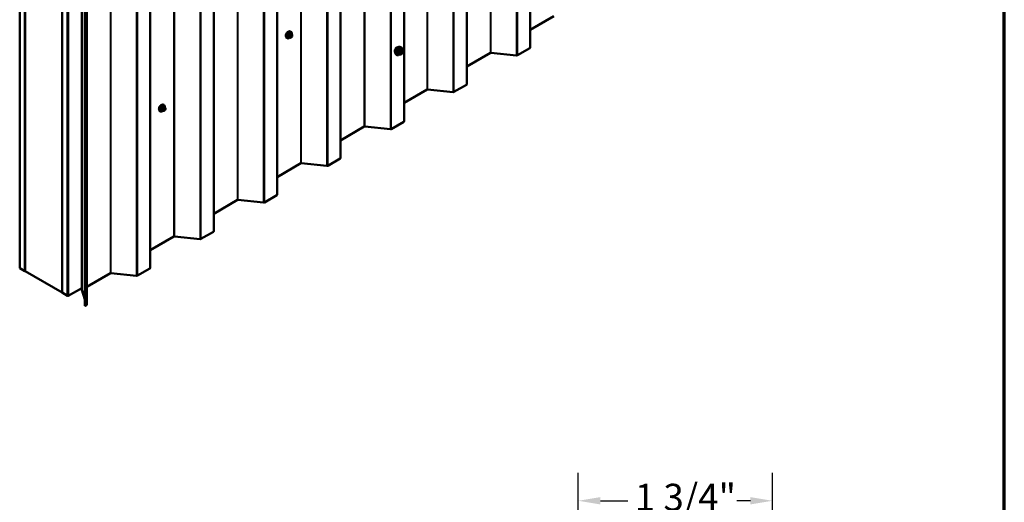
# Model space of a CAD drawing. Units: inches. Extents: x 0.6 to 33.4, y 0.6 to 21.4.
# Drawn here: x 24.6 to 33.4, y 8.5 to 12.8 of the extents above; entities that cross this region are included whole.
import ezdxf

# ---------------------------------------------------------------- set-up
doc = ezdxf.new("R2010")
doc.units = ezdxf.units.IN
doc.header["$LTSCALE"] = 2
doc.header["$MEASUREMENT"] = 0
for name, color, linetype, lineweight in [('Border (ANSI)', 7, 'Continuous', 70), ('Dimension (ANSI)', 7, 'Continuous', 25), ('Visible (ANSI)', 7, 'Continuous', 50), ('Visible Narrow (ANSI)', 7, 'Continuous', 35)]:
    doc.layers.add(name, color=color, linetype=linetype, lineweight=lineweight)
doc.styles.add('Note Text (ANSI)', font='tahoma.ttf')
doc.dimstyles.new('Architectural (ANSI)', dxfattribs={"dimscale": 2, "dimtxt": 0.12, "dimasz": 0.098425, "dimexe": 0.125, "dimexo": 0.0625, "dimgap": 0.031496, "dimtad": 0, "dimtih": 1, "dimtoh": 1, "dimdec": 4, "dimrnd": 1e-08, "dimzin": 3, "dimdsep": 46, "dimlunit": 4, "dimtxsty": 'Note Text (ANSI)', "dimcen": 0.09, "dimdle": 0.393701, "dimclrd": 256, "dimclre": 256, "dimclrt": 256, "dimadec": 0, "dimazin": 3, "dimtfac": 1, "dimtofl": 0, "dimtmove": 0, "dimatfit": 3, "dimfxl": 0, "dimfrac": 2, "dimtolj": 1, "dimtzin": 12, "dimlwd": -1, "dimlwe": -1, "dimarcsym": 0})

# ---------------------------------------------------------------- blocks, each defined once
blk = doc.blocks.new('Borders ATAS A Border')
at = {"layer": 'Border (ANSI)'}
blk.add_line((16.7, 0.3), (16.7, 10.7), dxfattribs=at)
blk = doc.blocks.new('*D10')
at = {"layer": 'Defpoints', "color": 0, "transparency": 16777216}
for p in [(29.6011, 8.5374), (29.6011, 7.75), (31.3323, 7.7313)]:
    blk.add_point(p, dxfattribs=at)
at = {"layer": 'Dimension (ANSI)', "transparency": 16777216}
for p, q in [((29.6011, 7.875), (29.6011, 8.7874)), ((31.3323, 7.8563), (31.3323, 8.7874)), ((29.7979, 8.5374), (30.0424, 8.5374)), ((31.1355, 8.5374), (31.016, 8.5374))]:
    blk.add_line(p, q, dxfattribs=at)
for points in [[(29.7979, 8.5702), (29.7979, 8.5046), (29.6011, 8.5374)], [(31.1355, 8.5702), (31.1355, 8.5046), (31.3323, 8.5374)]]:
    blk.add_solid(points, dxfattribs=at)
at = {"layer": 'Dimension (ANSI)', "transparency": 16777216, "insert": (30.1054, 8.6889), "char_height": 0.24, "attachment_point": 1, "style": 'Note Text (ANSI)'}
blk.add_mtext('\\A1;1 3/4"', dxfattribs=at)

msp = doc.modelspace()

# ---------------------------------------------------------------- linework, layer by layer
at = {"layer": 'Visible (ANSI)'}
for p, q in [((29.17269, 12.57415), (29.17269, 19.10612)), ((28.607, 12.24755), (28.607, 18.77953)), ((28.0474, 11.91744), (28.0474, 18.44942)), ((27.48171, 11.59084), (27.48171, 18.12282)), ((26.91603, 11.26425), (26.91603, 17.79622)), ((26.35034, 10.93765), (26.35034, 17.46962)), ((24.62045, 10.61064), (24.62045, 17.14261)), ((25.78466, 10.61105), (25.78466, 17.14302)), ((24.66759, 10.58342), (24.66759, 17.11539)), ((24.66853, 10.58287), (24.66853, 17.11485)), ((25.17417, 16.94978), (25.17417, 10.4178)), ((24.99851, 16.92433), (24.99851, 10.39236)), ((24.99946, 10.39181), (24.99946, 16.92379)), ((25.0466, 10.3646), (25.0466, 16.89657)), ((25.04754, 16.89603), (25.04754, 10.36405)), ((25.05131, 10.36188), (25.05131, 16.89385)), ((25.20094, 10.27549), (25.20094, 16.80746)), ((25.20396, 16.80572), (25.20396, 10.27374)), ((25.21897, 10.28445), (25.21897, 16.81642)), ((29.38428, 12.85409), (29.17269, 12.73193)), ((27.00521, 12.65898), (27.00238, 12.66061)), ((27.02599, 12.66557), (27.0169, 12.67082)), ((27.03474, 12.66355), (27.03287, 12.66371)), ((27.03855, 12.71672), (27.03572, 12.71835)), ((27.04677, 12.69338), (27.03768, 12.69863)), ((27.04682, 12.67107), (27.04494, 12.66873)), ((27.05078, 12.68409), (27.05078, 12.68159)), ((28.00962, 12.5816), (28.01749, 12.58)), ((28.03478, 12.55118), (28.0217, 12.55874)), ((29.17019, 12.57067), (29.05862, 12.50625)), ((27.97294, 12.51806), (27.97826, 12.51205)), ((28.00636, 12.51465), (27.99328, 12.52221)), ((28.02036, 12.51318), (28.00735, 12.51434)), ((28.03545, 12.53025), (28.02244, 12.51407)), ((28.03598, 12.5491), (28.03598, 12.53176)), ((28.81859, 12.52749), (28.607, 12.40533)), ((29.0511, 12.50488), (28.82235, 12.52817)), ((28.6045, 12.24407), (28.49293, 12.17965)), ((28.2529, 12.20089), (28.0474, 12.08224)), ((28.48542, 12.17829), (28.25666, 12.20157)), ((25.90741, 12.06365), (25.90458, 12.06529)), ((25.91563, 12.04032), (25.90655, 12.04556)), ((25.91965, 12.03103), (25.91965, 12.02853)), ((25.87408, 12.00592), (25.87125, 12.00755)), ((25.89485, 12.01251), (25.88577, 12.01776)), ((25.90361, 12.01048), (25.90173, 12.01065)), ((25.91569, 12.01801), (25.91381, 12.01567)), ((27.6933, 11.87078), (27.48171, 11.74862)), ((27.92581, 11.84818), (27.69706, 11.87146)), ((28.0449, 11.91396), (27.93333, 11.84954)), ((27.12762, 11.54418), (26.91603, 11.42202)), ((27.36013, 11.52158), (27.13137, 11.54487)), ((27.47921, 11.58736), (27.36764, 11.52295)), ((26.91353, 11.26076), (26.80196, 11.19635)), ((26.56193, 11.21758), (26.35034, 11.09542)), ((26.79444, 11.19498), (26.56569, 11.21827)), ((25.99624, 10.89098), (25.78466, 10.76882)), ((26.22876, 10.86838), (26, 10.89167)), ((26.34784, 10.93416), (26.23627, 10.86975)), ((24.62045, 10.61064), (24.66759, 10.58342)), ((24.66759, 10.58342), (24.66853, 10.58396)), ((24.99851, 10.39236), (24.66853, 10.58287)), ((25.43056, 10.56439), (25.21897, 10.44222)), ((25.66307, 10.54178), (25.43432, 10.56507)), ((25.78216, 10.60756), (25.67059, 10.54315)), ((24.99851, 10.39236), (24.99946, 10.3929)), ((24.99946, 10.39181), (25.0466, 10.3646)), ((25.0466, 10.3646), (25.04754, 10.36514)), ((25.05131, 10.36188), (25.04754, 10.36405)), ((25.17417, 10.43281), (25.05131, 10.36188)), ((25.20094, 10.32972), (25.1743, 10.41695)), ((25.20396, 10.27374), (25.20094, 10.27549)), ((25.21647, 10.28097), (25.20396, 10.27374))]:
    msp.add_line(p, q, dxfattribs=at)
for centre, start, end in [((28.00756, 12.51673), 240, 264.896091), ((28.02057, 12.51557), 264.896091, 321.206023), ((28.03358, 12.5491), 0, 60), ((28.03358, 12.53176), 321.206023, 0)]:
    msp.add_arc(centre, 0.0024, start, end, dxfattribs=at)
for centre, major_axis, start_param, end_param in [((27.01127, 12.69397), (0.01257, 0.02177), 0.4159912, 2.7256015), ((29.16415, 12.57415), (0.00853, 0), 5.4977871, 6.2831853), ((28.82161, 12.52575), (-0.00427, 0), 4.5378561, 5.4977871), ((29.05258, 12.50974), (-0.00853, 0), 1.3962634, 2.3561945), ((28.59847, 12.24755), (0.00853, 0), 5.4977871, 6.2831853), ((28.25592, 12.19915), (-0.00427, 0), 4.5378561, 5.4977871), ((28.4869, 12.18314), (-0.00853, 0), 1.3962634, 2.3561945), ((25.88014, 12.04091), (0.01257, 0.02177), 0.4159912, 2.7256015), ((27.69632, 11.86904), (-0.00427, 0), 4.5378561, 5.4977871), ((28.03886, 11.91744), (0.00853, 0), 5.4977871, 6.2831853), ((27.92729, 11.85303), (-0.00853, 0), 1.3962634, 2.3561945), ((27.47318, 11.59084), (0.00853, 0), 5.4977871, 6.2831853), ((27.13063, 11.54244), (-0.00427, 0), 4.5378561, 5.4977871), ((27.36161, 11.52643), (-0.00853, 0), 1.3962634, 2.3561945), ((26.90749, 11.26425), (0.00853, 0), 5.4977871, 6.2831853), ((26.56495, 11.21584), (-0.00427, 0), 4.5378561, 5.4977871), ((26.79592, 11.19983), (-0.00853, 0), 1.3962634, 2.3561945), ((25.99926, 10.88924), (-0.00427, 0), 4.5378561, 5.4977871), ((26.34181, 10.93765), (0.00853, 0), 5.4977871, 6.2831853), ((26.23024, 10.87323), (-0.00853, 0), 1.3962634, 2.3561945), ((25.43358, 10.56264), (-0.00427, 0), 4.5378561, 5.4977871), ((25.66455, 10.54663), (-0.00853, 0), 1.3962634, 2.3561945), ((25.77612, 10.61105), (0.00853, 0), 5.4977871, 6.2831853), ((25.18271, 10.4178), (-0.00853, 0), 0, 0.1745329), ((25.21044, 10.28445), (0.00853, 0), 5.4977871, 6.2831853)]:
    msp.add_ellipse(centre, major_axis=major_axis, ratio=0.5773503, start_param=start_param, end_param=end_param, dxfattribs=at)
for points, knots in [([(27.00238, 12.66061), (27.0006, 12.66165), (26.99907, 12.66311), (26.99661, 12.66679), (26.99573, 12.66904), (26.99467, 12.67421), (26.99456, 12.67718), (26.99518, 12.68345), (26.99591, 12.68674), (26.99813, 12.6933), (26.99961, 12.69655), (27.00316, 12.70271), (27.00523, 12.70561), (27.00976, 12.7108), (27.01223, 12.71308), (27.01737, 12.71679), (27.02004, 12.71822), (27.02533, 12.71997), (27.02795, 12.72032), (27.03232, 12.71984), (27.03412, 12.71927), (27.03572, 12.71835)], [3.403392, 3.403392, 3.403392, 3.403392, 3.681014, 3.681014, 3.9800454, 3.9800454, 4.3079425, 4.3079425, 4.6415545, 4.6415545, 4.9730618, 4.9730618, 5.3035063, 5.3035063, 5.6349936, 5.6349936, 5.9685885, 5.9685885, 6.2964722, 6.2964722, 6.5449847, 6.5449847, 6.5449847, 6.5449847]), ([(27.02869, 12.66441), (27.02785, 12.66369), (27.027, 12.66302), (27.02356, 12.66054), (27.02089, 12.65911), (27.0156, 12.65735), (27.01298, 12.657), (27.00861, 12.65748), (27.00681, 12.65806), (27.00521, 12.65898)], [2.3816257, 2.3816257, 2.3816257, 2.3816257, 2.4934009, 2.4934009, 2.8269959, 2.8269959, 3.1548795, 3.1548795, 3.403392, 3.403392, 3.403392, 3.403392]), ([(27.03287, 12.66371), (27.03215, 12.66378), (27.03136, 12.66386), (27.03028, 12.66405), (27.03003, 12.66409), (27.02959, 12.66418), (27.02941, 12.66422), (27.02905, 12.66431), (27.02886, 12.66436), (27.02842, 12.66449), (27.02815, 12.66458), (27.02762, 12.66477), (27.02735, 12.66488), (27.0267, 12.66518), (27.02633, 12.66538), (27.02599, 12.66557)], [0, 0, 0, 0, 0.06266163, 0.06266163, 0.08102536, 0.08102536, 0.09296794, 0.09296794, 0.10413124, 0.10413124, 0.11997907, 0.11997907, 0.13657606, 0.13657606, 0.16278759, 0.16278759, 0.16278759, 0.16278759]), ([(27.04494, 12.66873), (27.0438, 12.66731), (27.0426, 12.66583), (27.04078, 12.66439), (27.04039, 12.66414), (27.0397, 12.66381), (27.0394, 12.6637), (27.03874, 12.66353), (27.03838, 12.66349), (27.03779, 12.66344), (27.03754, 12.66343), (27.03682, 12.66342), (27.03637, 12.66344), (27.03551, 12.66348), (27.03512, 12.66351), (27.03474, 12.66355)], [0, 0, 0, 0, 0.106625, 0.106625, 0.1328436, 0.1328436, 0.15064141, 0.15064141, 0.1728331, 0.1728331, 0.19114548, 0.19114548, 0.22801658, 0.22801658, 0.26161479, 0.26161479, 0.26161479, 0.26161479]), ([(27.03855, 12.71672), (27.04034, 12.71568), (27.04186, 12.71421), (27.04432, 12.71054), (27.0452, 12.70829), (27.04626, 12.70312), (27.04637, 12.70015), (27.04597, 12.69605), (27.04583, 12.69504), (27.04565, 12.69403)], [0.2617994, 0.2617994, 0.2617994, 0.2617994, 0.5394214, 0.5394214, 0.8384527, 0.8384527, 1.1663498, 1.1663498, 1.2712189, 1.2712189, 1.2712189, 1.2712189]), ([(27.04677, 12.69338), (27.04727, 12.69309), (27.04779, 12.69276), (27.04856, 12.69212), (27.04886, 12.69185), (27.04938, 12.69126), (27.04961, 12.69095), (27.05004, 12.69019), (27.05022, 12.68972), (27.05044, 12.68889), (27.05051, 12.68851), (27.05063, 12.68763), (27.05067, 12.68713), (27.05077, 12.68578), (27.05078, 12.68492), (27.05078, 12.68409)], [0, 0, 0, 0, 0.03767676, 0.03767676, 0.06186304, 0.06186304, 0.08454047, 0.08454047, 0.11199525, 0.11199525, 0.1347104, 0.1347104, 0.16604504, 0.16604504, 0.2223381, 0.2223381, 0.2223381, 0.2223381]), ([(27.05078, 12.68159), (27.05078, 12.68029), (27.05077, 12.67904), (27.05048, 12.6773), (27.05039, 12.6769), (27.05014, 12.67613), (27.04998, 12.67575), (27.04963, 12.67506), (27.04944, 12.67473), (27.0488, 12.6737), (27.04832, 12.67302), (27.0475, 12.67192), (27.04716, 12.67149), (27.04682, 12.67107)], [0, 0, 0, 0, 0.08829504, 0.08829504, 0.11264316, 0.11264316, 0.13541767, 0.13541767, 0.1573849, 0.1573849, 0.20674821, 0.20674821, 0.23843575, 0.23843575, 0.23843575, 0.23843575]), ([(27.96811, 12.53114), (27.9677, 12.53161), (27.96733, 12.53211), (27.96595, 12.53428), (27.96523, 12.53624), (27.96445, 12.54069), (27.96441, 12.54322), (27.96502, 12.54853), (27.96568, 12.55132), (27.96763, 12.55687), (27.96891, 12.55962), (27.97197, 12.56483), (27.97374, 12.56729), (27.9776, 12.57166), (27.97969, 12.57358), (27.98401, 12.57668), (27.98624, 12.57786), (27.9906, 12.57932), (27.99275, 12.57961), (27.99513, 12.57937), (27.99551, 12.57931), (27.99588, 12.57924)], [3.0714788, 3.0714788, 3.0714788, 3.0714788, 3.1729134, 3.1729134, 3.4819077, 3.4819077, 3.8076744, 3.8076744, 4.1355524, 4.1355524, 4.4621128, 4.4621128, 4.7881098, 4.7881098, 5.1147501, 5.1147501, 5.4426864, 5.4426864, 5.7678436, 5.7678436, 5.8297004, 5.8297004, 5.8297004, 5.8297004]), ([(27.97294, 12.51806), (27.97132, 12.51989), (27.9701, 12.52214), (27.9684, 12.52745), (27.96799, 12.53057), (27.9681, 12.53731), (27.96865, 12.54094), (27.97061, 12.54829), (27.97204, 12.552), (27.9756, 12.55912), (27.97774, 12.56254), (27.98253, 12.56878), (27.98518, 12.57159), (27.99078, 12.57633), (27.99372, 12.57826), (27.99964, 12.58098), (28.00262, 12.58178), (28.0069, 12.58197), (28.00829, 12.58187), (28.00962, 12.5816)], [3.0704143, 3.0704143, 3.0704143, 3.0704143, 3.3623997, 3.3623997, 3.6840335, 3.6840335, 4.0161119, 4.0161119, 4.3469002, 4.3469002, 4.6762307, 4.6762307, 5.0059115, 5.0059115, 5.3374702, 5.3374702, 5.6681659, 5.6681659, 5.8307649, 5.8307649, 5.8307649, 5.8307649]), ([(28.01749, 12.58), (28.02002, 12.57948), (28.02232, 12.57835), (28.02611, 12.57501), (28.0276, 12.57283), (28.02977, 12.56756), (28.0304, 12.56444), (28.03065, 12.55874), (28.03052, 12.55633), (28.03019, 12.55384)], [5.8307649, 5.8307649, 5.8307649, 5.8307649, 6.1370923, 6.1370923, 6.4398247, 6.4398247, 6.7586418, 6.7586418, 6.9737949, 6.9737949, 6.9737949, 6.9737949]), ([(28.0217, 12.55874), (28.02158, 12.55881), (28.0215, 12.55887), (28.02141, 12.55896), (28.0214, 12.55898), (28.0214, 12.55898), (28.0214, 12.55898), (28.0214, 12.55898)], [0.024605139, 0.024605139, 0.024605139, 0.024605139, 0.035997017, 0.035997017, 0.045975075, 0.045975075, 0.046840155, 0.046840155, 0.046840155, 0.046840155]), ([(28.00752, 12.51433), (28.00584, 12.51302), (28.00413, 12.51186), (27.99934, 12.50912), (27.99624, 12.50793), (27.99032, 12.50687), (27.98749, 12.50697), (27.98253, 12.50847), (27.98037, 12.50981), (27.9785, 12.51178), (27.97838, 12.51191), (27.97826, 12.51205)], [8.2015454, 8.2015454, 8.2015454, 8.2015454, 8.3829746, 8.3829746, 8.7086083, 8.7086083, 9.0288888, 9.0288888, 9.3323905, 9.3323905, 9.3535996, 9.3535996, 9.3535996, 9.3535996]), ([(28.0109, 12.52099), (28.01049, 12.5218), (28.01018, 12.52288), (28.00995, 12.52532), (28.00999, 12.52665), (28.01043, 12.52949), (28.01082, 12.53101), (28.01194, 12.53408), (28.01267, 12.53563), (28.01439, 12.53859), (28.01539, 12.53999), (28.01752, 12.54249), (28.01866, 12.54359), (28.02093, 12.54536), (28.02206, 12.54604), (28.02417, 12.54696), (28.02515, 12.5472), (28.02602, 12.54726), (28.02604, 12.54726), (28.02607, 12.54726)], [3.2382433, 3.2382433, 3.2382433, 3.2382433, 3.5626245, 3.5626245, 3.857486, 3.857486, 4.1549998, 4.1549998, 4.4567363, 4.4567363, 4.7600057, 4.7600057, 5.0615971, 5.0615971, 5.3588174, 5.3588174, 5.6539171, 5.6539171, 5.6629359, 5.6629359, 5.6629359, 5.6629359]), ([(25.87125, 12.00755), (25.86946, 12.00859), (25.86793, 12.01005), (25.86548, 12.01373), (25.8646, 12.01598), (25.86354, 12.02115), (25.86343, 12.02412), (25.86404, 12.03038), (25.86478, 12.03368), (25.867, 12.04024), (25.86848, 12.04349), (25.87203, 12.04965), (25.87409, 12.05255), (25.87863, 12.05774), (25.8811, 12.06002), (25.88624, 12.06373), (25.88891, 12.06516), (25.89419, 12.06691), (25.89681, 12.06726), (25.90118, 12.06678), (25.90298, 12.06621), (25.90458, 12.06529)], [3.403392, 3.403392, 3.403392, 3.403392, 3.681014, 3.681014, 3.9800454, 3.9800454, 4.3079425, 4.3079425, 4.6415545, 4.6415545, 4.9730618, 4.9730618, 5.3035063, 5.3035063, 5.6349936, 5.6349936, 5.9685885, 5.9685885, 6.2964722, 6.2964722, 6.5449847, 6.5449847, 6.5449847, 6.5449847]), ([(25.90741, 12.06365), (25.9092, 12.06262), (25.91073, 12.06115), (25.91318, 12.05748), (25.91406, 12.05523), (25.91513, 12.05006), (25.91523, 12.04709), (25.91483, 12.04299), (25.91469, 12.04198), (25.91451, 12.04097)], [0.2617994, 0.2617994, 0.2617994, 0.2617994, 0.5394214, 0.5394214, 0.8384527, 0.8384527, 1.1663498, 1.1663498, 1.2712189, 1.2712189, 1.2712189, 1.2712189]), ([(25.91563, 12.04032), (25.91613, 12.04003), (25.91665, 12.0397), (25.91743, 12.03906), (25.91772, 12.03879), (25.91824, 12.0382), (25.91847, 12.03789), (25.9189, 12.03713), (25.91908, 12.03666), (25.9193, 12.03583), (25.91937, 12.03544), (25.9195, 12.03457), (25.91954, 12.03407), (25.91963, 12.03272), (25.91965, 12.03186), (25.91965, 12.03103)], [0, 0, 0, 0, 0.03767676, 0.03767676, 0.06186304, 0.06186304, 0.08454047, 0.08454047, 0.11199525, 0.11199525, 0.1347104, 0.1347104, 0.16604504, 0.16604504, 0.2223381, 0.2223381, 0.2223381, 0.2223381]), ([(25.91965, 12.02853), (25.91965, 12.02723), (25.91964, 12.02598), (25.91935, 12.02424), (25.91926, 12.02384), (25.91901, 12.02307), (25.91885, 12.02269), (25.9185, 12.022), (25.91831, 12.02167), (25.91767, 12.02064), (25.91719, 12.01996), (25.91636, 12.01886), (25.91603, 12.01843), (25.91569, 12.01801)], [0, 0, 0, 0, 0.08829504, 0.08829504, 0.11264316, 0.11264316, 0.13541767, 0.13541767, 0.1573849, 0.1573849, 0.20674821, 0.20674821, 0.23843575, 0.23843575, 0.23843575, 0.23843575]), ([(25.89756, 12.01135), (25.89672, 12.01063), (25.89586, 12.00996), (25.89242, 12.00747), (25.88975, 12.00605), (25.88447, 12.00429), (25.88185, 12.00394), (25.87748, 12.00442), (25.87568, 12.00499), (25.87408, 12.00592)], [2.3816257, 2.3816257, 2.3816257, 2.3816257, 2.4934009, 2.4934009, 2.8269959, 2.8269959, 3.1548795, 3.1548795, 3.403392, 3.403392, 3.403392, 3.403392]), ([(25.90173, 12.01065), (25.90101, 12.01072), (25.90022, 12.0108), (25.89914, 12.01099), (25.89889, 12.01103), (25.89845, 12.01112), (25.89827, 12.01116), (25.89791, 12.01125), (25.89773, 12.0113), (25.89728, 12.01143), (25.89701, 12.01152), (25.89648, 12.01171), (25.89622, 12.01182), (25.89557, 12.01211), (25.8952, 12.01231), (25.89485, 12.01251)], [0, 0, 0, 0, 0.06266163, 0.06266163, 0.08102536, 0.08102536, 0.09296794, 0.09296794, 0.10413124, 0.10413124, 0.11997907, 0.11997907, 0.13657606, 0.13657606, 0.16278759, 0.16278759, 0.16278759, 0.16278759]), ([(25.91381, 12.01567), (25.91266, 12.01425), (25.91147, 12.01277), (25.90964, 12.01133), (25.90926, 12.01107), (25.90856, 12.01074), (25.90827, 12.01064), (25.90761, 12.01047), (25.90724, 12.01043), (25.90665, 12.01038), (25.9064, 12.01037), (25.90569, 12.01036), (25.90523, 12.01037), (25.90438, 12.01042), (25.90399, 12.01045), (25.90361, 12.01048)], [0, 0, 0, 0, 0.106625, 0.106625, 0.1328436, 0.1328436, 0.15064141, 0.15064141, 0.1728331, 0.1728331, 0.19114548, 0.19114548, 0.22801658, 0.22801658, 0.26161479, 0.26161479, 0.26161479, 0.26161479])]:
    msp.add_open_spline(points, degree=3, knots=knots, dxfattribs=at)
at = {"layer": 'Visible Narrow (ANSI)'}
for p, q in [((28.81859, 19.05946), (28.81859, 12.52749)), ((28.82235, 19.06015), (28.82235, 12.52817)), ((29.17019, 19.10264), (29.17019, 12.57067)), ((29.0511, 19.03686), (29.0511, 12.50488)), ((29.05862, 19.03823), (29.05862, 12.50625)), ((28.2529, 18.73286), (28.2529, 12.20089)), ((28.25666, 18.73355), (28.25666, 12.20157)), ((28.48542, 18.71026), (28.48542, 12.17829)), ((28.49293, 18.71163), (28.49293, 12.17965)), ((28.6045, 18.77604), (28.6045, 12.24407)), ((28.0449, 18.44593), (28.0449, 11.91396)), ((27.6933, 18.40275), (27.6933, 11.87078)), ((27.69706, 18.40344), (27.69706, 11.87146)), ((27.92581, 18.38015), (27.92581, 11.84818)), ((27.93333, 18.38152), (27.93333, 11.84954)), ((27.47921, 18.11933), (27.47921, 11.58736)), ((27.12762, 18.07615), (27.12762, 11.54418)), ((27.13137, 18.07684), (27.13137, 11.54487)), ((27.36013, 18.05355), (27.36013, 11.52158)), ((27.36764, 18.05492), (27.36764, 11.52295)), ((26.56193, 17.74956), (26.56193, 11.21758)), ((26.56569, 17.75024), (26.56569, 11.21827)), ((26.91353, 17.79273), (26.91353, 11.26076)), ((26.79444, 17.72695), (26.79444, 11.19498)), ((26.80196, 17.72832), (26.80196, 11.19635)), ((25.99624, 17.42296), (25.99624, 10.89098)), ((26, 17.42364), (26, 10.89167)), ((26.22876, 17.40035), (26.22876, 10.86838)), ((26.23627, 17.40172), (26.23627, 10.86975)), ((26.34784, 17.46614), (26.34784, 10.93416)), ((25.78216, 17.13954), (25.78216, 10.60756)), ((25.43056, 17.09636), (25.43056, 10.56439)), ((25.43432, 17.09704), (25.43432, 10.56507)), ((25.66307, 17.07375), (25.66307, 10.54178)), ((25.67059, 17.07512), (25.67059, 10.54315)), ((25.1743, 10.41695), (25.1743, 16.94892)), ((25.21647, 16.81294), (25.21647, 10.28097)), ((27.01613, 12.68381), (27.02516, 12.67859)), ((27.02516, 12.66741), (27.01613, 12.67262)), ((27.02657, 12.68224), (27.01755, 12.68745)), ((27.02594, 12.69789), (27.03496, 12.69268)), ((27.02678, 12.67331), (27.02678, 12.67081)), ((27.03779, 12.69431), (27.02877, 12.69952)), ((27.03333, 12.68769), (27.03145, 12.68535)), ((27.03432, 12.67081), (27.03432, 12.67331)), ((27.03711, 12.68049), (27.03899, 12.68283)), ((27.03899, 12.66668), (27.03711, 12.66685)), ((27.03716, 12.69877), (27.04618, 12.69356)), ((27.04455, 12.69291), (27.04267, 12.69308)), ((27.04456, 12.68604), (27.04643, 12.68588)), ((27.04643, 12.67223), (27.04456, 12.6699)), ((27.04922, 12.68191), (27.04922, 12.67941)), ((28.00688, 12.55889), (28.01972, 12.55147)), ((28.02142, 12.55245), (28.00857, 12.55987)), ((28.02158, 12.55871), (28.03443, 12.55129)), ((27.99302, 12.54052), (28.00587, 12.5331)), ((28.00587, 12.51575), (27.99302, 12.52317)), ((28.00671, 12.53529), (27.99386, 12.54271)), ((28.00587, 12.5331), (28.00587, 12.51575)), ((28.01972, 12.55147), (28.00671, 12.53529)), ((28.00926, 12.5331), (28.02227, 12.54929)), ((28.00926, 12.51575), (28.00926, 12.5331)), ((28.02227, 12.51459), (28.00926, 12.51575)), ((28.03443, 12.55129), (28.02142, 12.55245)), ((28.02227, 12.54929), (28.03528, 12.54812)), ((28.03528, 12.53078), (28.02227, 12.51459)), ((28.03528, 12.54812), (28.03528, 12.53078)), ((25.885, 12.03074), (25.89402, 12.02553)), ((25.89544, 12.02918), (25.88641, 12.03439)), ((25.8948, 12.04483), (25.90383, 12.03962)), ((25.90666, 12.04125), (25.89763, 12.04646)), ((25.90219, 12.03463), (25.90032, 12.03229)), ((25.90598, 12.02743), (25.90785, 12.02977)), ((25.90602, 12.04571), (25.91505, 12.0405)), ((25.91341, 12.03985), (25.91154, 12.04002)), ((25.91342, 12.03298), (25.9153, 12.03282)), ((25.91809, 12.02885), (25.91809, 12.02635)), ((25.89402, 12.01434), (25.885, 12.01956)), ((25.89565, 12.02025), (25.89565, 12.01775)), ((25.90319, 12.01775), (25.90319, 12.02025)), ((25.90785, 12.01362), (25.90598, 12.01379)), ((25.9153, 12.01917), (25.91342, 12.01684))]:
    msp.add_line(p, q, dxfattribs=at)
for centre, major_axis, ratio, start_param, end_param in [((27.01905, 12.68948), (-0.01667, -0.02887), 0.5773503, 3.1415927, 6.2831853), ((27.02188, 12.68785), (-0.01667, -0.02887), 0.5773503, 3.1415927, 6.2831853), ((27.02364, 12.68683), (-0.01581, -0.02738), 0.5773503, 2.1472928, 7.2888968), ((27.01519, 12.68326), (-0.00133, -0.00009), 0.5307316, 3.8910029, 5.2691014), ((26.95323, 12.71365), (0.04342, -0.07521), 0.5773503, 0.7075986, 0.8631977), ((27.01519, 12.67207), (0.00133, -0.00009), 0.6204762, 0.8274449, 2.2055434), ((26.95399, 12.71409), (-0.04408, 0.07634), 0.5773503, 3.8491912, 4.0047904), ((26.95922, 12.72909), (-0.07105, -0.04994), 0.7886751, 1.8438762, 1.9994753), ((27.01707, 12.68812), (0.000984, -0.0009), 0.1658133, 3.978215, 5.3563135), ((27.01707, 12.66939), (0.00017, 0.00132), 0.7414172, 0.1651025, 1.0577268), ((26.95922, 12.70513), (0.08096, -0.03141), 0.2113249, 5.5734714, 5.6126316), ((26.9596, 12.72855), (0.07212, 0.05069), 0.7886751, 4.9854688, 5.141068), ((27.02547, 12.69856), (-0.00109, 0.00077), 0.2555579, 0.809446, 2.1875445), ((27.02799, 12.68023), (0.002, 0.00346), 0.5773503, 1.3089969, 2.3561945), ((27.02799, 12.66904), (-0.002, -0.00346), 0.5773503, 5.4977871, 6.2831853), ((27.03055, 12.67549), (-0.00533, 0), 0.5773503, 0.7853982, 2.3561945), ((27.03055, 12.67299), (0.00533, 0), 0.5773503, 3.9269908, 5.4977871), ((27.02924, 12.70074), (-0.00017, -0.00132), 0.7414172, 4.5847151, 5.9628136), ((26.9712, 12.73601), (-0.08096, 0.03141), 0.2113249, 2.4318788, 2.5874779), ((26.97082, 12.73503), (0.08218, -0.03189), 0.2113249, 5.5734714, 5.7290706), ((27.03334, 12.68267), (0.00416, -0.00334), 0.2113249, 0.6319143, 2.2027106), ((27.03334, 12.66903), (-0.00047, -0.00531), 0.7886751, 0, 1.2199169), ((27.03522, 12.685), (-0.00416, 0.00334), 0.2113249, 3.773507, 5.3443033), ((27.0399, 12.67653), (0.00394, 0.00683), 0.5773503, 1.3089969, 2.3561945), ((27.0399, 12.67403), (-0.00394, -0.00683), 0.5773503, 5.4977871, 6.5449847), ((27.03522, 12.66886), (-0.00047, -0.00531), 0.7886751, 0, 1.2199169), ((27.03638, 12.69067), (0.002, 0.00346), 0.5773503, 0.2617994, 1.3089969), ((27.03763, 12.69999), (-0.00005, -0.00133), 0.8311618, 4.5152259, 5.8933244), ((27.04177, 12.67886), (0.00394, 0.00683), 0.5773503, 0.2617994, 1.3089969), ((27.04177, 12.67386), (-0.00394, -0.00683), 0.5773503, 0.2617994, 1.3089969), ((27.04079, 12.68822), (0.00047, 0.00531), 0.7886751, 4.3615096, 5.9323059), ((27.04266, 12.68805), (0.00047, 0.00531), 0.7886751, 4.3615096, 5.9323059), ((27.04079, 12.67208), (0.00416, -0.00334), 0.2113249, 0, 0.6319143), ((27.04477, 12.68992), (0.002, 0.00346), 0.5773503, 0, 0.2617994), ((27.04365, 12.6787), (0.00394, 0.00683), 0.5773503, 5.4977871, 6.5449847), ((27.04365, 12.6762), (-0.00394, -0.00683), 0.5773503, 1.3089969, 2.3561945), ((27.04266, 12.67441), (0.00416, -0.00334), 0.2113249, 0, 0.6319143), ((27.04545, 12.68409), (0.00533, 0), 0.5773503, 5.4977871, 6.2831853), ((27.04545, 12.68159), (0.00533, 0), 0.5773503, 5.4977871, 6.2831853), ((27.98494, 12.55349), (-0.01417, -0.02454), 0.5773503, 3.3535374, 6.0712406), ((27.99482, 12.54779), (-0.01868, -0.03236), 0.5773503, 3.3322137, 6.0925643), ((28.00166, 12.54384), (-0.01998, -0.0346), 0.5773503, 3.3322137, 6.0925643), ((28.00285, 12.54315), (-0.01933, -0.03349), 0.5773503, 2.2053575, 7.2231213), ((28.00285, 12.54315), (0.01621, 0.02808), 0.5773503, 5.4975062, 10.2104571), ((28.00395, 12.54251), (-0.01407, -0.02437), 0.5773503, 2.5227558, 6.9020222), ((28.00603, 12.5601), (-0.00223, 0.0009), 0.3899094, 1.166601, 2.1132176), ((28.00942, 12.56206), (-0.00054, -0.00234), 0.5541429, 5.0798919, 6.0265085), ((28.02243, 12.5609), (-0.00056, 0.00233), 0.9349583, 1.5568542, 2.5034709), ((27.99132, 12.53954), (-0.00232, -0.0006), 0.3546411, 3.8071343, 4.7537509), ((27.99132, 12.52219), (0.00225, -0.00083), 0.7354565, 1.01996, 1.9665767), ((27.99302, 12.54391), (0.0014, -0.00195), 0.009094, 4.4278645, 5.3744812), ((27.99302, 12.51978), (0.00054, 0.00234), 0.5541429, 0.1117394, 0.6899399), ((28.00756, 12.53408), (-0.0012, -0.00208), 0.5773503, 4.4505896, 5.4977871), ((28.00756, 12.53408), (0.0024, 0), 0.5773503, 3.9269908, 5.4977871), ((28.00756, 12.51673), (-0.0012, -0.00208), 0.5773503, 5.4977871, 6.2831853), ((28.00756, 12.51673), (-0.0024, 0), 0.5773503, 0.7853982, 2.3561945), ((28.00756, 12.53408), (-0.00187, 0.0015), 0.2113249, 3.773507, 5.3443033), ((28.00756, 12.51673), (-0.00021, -0.00239), 0.7886751, 0, 1.2199169), ((28.02057, 12.55027), (0.0012, 0.00208), 0.5773503, 0.2617994, 1.3089969), ((28.02057, 12.55027), (0.00187, -0.0015), 0.2113249, 0.6319143, 2.2027106), ((28.02057, 12.51557), (-0.00021, -0.00239), 0.7886751, 0, 1.2199169), ((28.02057, 12.55027), (0.00021, 0.00239), 0.7886751, 4.3615096, 5.9323059), ((28.02057, 12.51557), (0.00187, -0.0015), 0.2113249, 0, 0.6319143), ((28.02706, 12.52499), (0.00187, -0.0015), 0.2106845, 3.7734035, 4.8836458), ((28.03358, 12.5491), (0.00021, 0.00239), 0.7886751, 4.3615096, 5.9323059), ((28.03358, 12.5491), (0.0012, 0.00208), 0.5773503, 0, 0.2617994), ((28.03358, 12.5491), (0.0024, 0), 0.5773503, 5.4977871, 6.2831853), ((28.03358, 12.53176), (0.0024, 0), 0.5773503, 5.4977871, 6.2831853), ((28.03358, 12.53176), (0.00187, -0.0015), 0.2113249, 0, 0.6319143), ((25.88792, 12.03642), (-0.01667, -0.02887), 0.5773503, 3.1415927, 6.2831853), ((25.89074, 12.03479), (-0.01667, -0.02887), 0.5773503, 3.1415927, 6.2831853), ((25.89251, 12.03377), (-0.01581, -0.02738), 0.5773503, 2.1472928, 7.2888968), ((25.88405, 12.0302), (-0.00133, -0.00009), 0.5307316, 3.8910029, 5.2691014), ((25.82209, 12.06059), (0.04342, -0.07521), 0.5773503, 0.7075986, 0.8631977), ((25.82285, 12.06103), (-0.04408, 0.07634), 0.5773503, 3.8491912, 4.0047904), ((25.82808, 12.07603), (-0.07105, -0.04994), 0.7886751, 1.8438762, 1.9994753), ((25.88594, 12.03506), (0.000984, -0.0009), 0.1658133, 3.978215, 5.3563135), ((25.82846, 12.07549), (0.07212, 0.05069), 0.7886751, 4.9854688, 5.141068), ((25.89433, 12.0455), (-0.00109, 0.00077), 0.2555579, 0.809446, 2.1875445), ((25.89685, 12.02717), (0.002, 0.00346), 0.5773503, 1.3089969, 2.3561945), ((25.8981, 12.04768), (-0.00017, -0.00132), 0.7414172, 4.5847151, 5.9628136), ((25.84006, 12.08295), (-0.08096, 0.03141), 0.2113249, 2.4318788, 2.5874779), ((25.83968, 12.08196), (0.08218, -0.03189), 0.2113249, 5.5734714, 5.7290706), ((25.9022, 12.02961), (0.00416, -0.00334), 0.2113249, 0.6319143, 2.2027106), ((25.90408, 12.03194), (-0.00416, 0.00334), 0.2113249, 3.773507, 5.3443033), ((25.90524, 12.0376), (0.002, 0.00346), 0.5773503, 0.2617994, 1.3089969), ((25.90649, 12.04693), (-0.00005, -0.00133), 0.8311618, 4.5152259, 5.8933244), ((25.91064, 12.0258), (0.00394, 0.00683), 0.5773503, 0.2617994, 1.3089969), ((25.90965, 12.03516), (0.00047, 0.00531), 0.7886751, 4.3615096, 5.9323059), ((25.91153, 12.03499), (0.00047, 0.00531), 0.7886751, 4.3615096, 5.9323059), ((25.91363, 12.03685), (0.002, 0.00346), 0.5773503, 0, 0.2617994), ((25.91251, 12.02563), (0.00394, 0.00683), 0.5773503, 5.4977871, 6.5449847), ((25.91431, 12.03103), (0.00533, 0), 0.5773503, 5.4977871, 6.2831853), ((25.91431, 12.02853), (0.00533, 0), 0.5773503, 5.4977871, 6.2831853), ((25.88405, 12.01901), (0.00133, -0.00009), 0.6204762, 0.8274449, 2.2055434), ((25.88594, 12.01633), (0.00017, 0.00132), 0.7414172, 0.1651025, 1.0577268), ((25.82808, 12.05207), (0.08096, -0.03141), 0.2113249, 5.5734714, 5.6126316), ((25.89685, 12.01598), (-0.002, -0.00346), 0.5773503, 5.4977871, 6.2831853), ((25.89942, 12.02243), (-0.00533, 0), 0.5773503, 0.7853982, 2.3561945), ((25.89942, 12.01993), (0.00533, 0), 0.5773503, 3.9269908, 5.4977871), ((25.9022, 12.01596), (-0.00047, -0.00531), 0.7886751, 0, 1.2199169), ((25.90876, 12.02347), (0.00394, 0.00683), 0.5773503, 1.3089969, 2.3561945), ((25.90876, 12.02097), (-0.00394, -0.00683), 0.5773503, 5.4977871, 6.5449847), ((25.90408, 12.0158), (-0.00047, -0.00531), 0.7886751, 0, 1.2199169), ((25.91064, 12.0208), (-0.00394, -0.00683), 0.5773503, 0.2617994, 1.3089969), ((25.90965, 12.01901), (0.00416, -0.00334), 0.2113249, 0, 0.6319143), ((25.91251, 12.02313), (-0.00394, -0.00683), 0.5773503, 1.3089969, 2.3561945), ((25.91153, 12.02135), (0.00416, -0.00334), 0.2113249, 0, 0.6319143)]:
    msp.add_ellipse(centre, major_axis=major_axis, ratio=ratio, start_param=start_param, end_param=end_param, dxfattribs=at)
msp.add_ellipse((28.02227, 12.53194), major_axis=(-0.00917, -0.01589), ratio=0.5773503, dxfattribs=at)
for points, knots in [([(27.0163, 12.6886), (27.01615, 12.68844), (27.01601, 12.68826), (27.01544, 12.68751), (27.01509, 12.68688), (27.01465, 12.68572), (27.01453, 12.68521), (27.01444, 12.68441), (27.01443, 12.6841), (27.01445, 12.68382)], [-0.10594378, -0.10594378, -0.10594378, -0.10594378, -0.09268701, -0.09268701, -0.05149278, -0.05149278, -0.01980492, -0.01980492, 0, 0, 0, 0]), ([(27.01445, 12.67279), (27.01443, 12.67261), (27.01443, 12.67244), (27.01448, 12.67175), (27.01463, 12.6713), (27.01509, 12.67067), (27.01535, 12.67046), (27.01586, 12.67024), (27.01608, 12.67018), (27.0163, 12.67015)], [-0.10594378, -0.10594378, -0.10594378, -0.10594378, -0.09268701, -0.09268701, -0.05149278, -0.05149278, -0.01980492, -0.01980492, 0, 0, 0, 0]), ([(27.01613, 12.68381), (27.01611, 12.68403), (27.01611, 12.68426), (27.01618, 12.68488), (27.01627, 12.68527), (27.0166, 12.68615), (27.01687, 12.68663), (27.01731, 12.68719), (27.01743, 12.68733), (27.01755, 12.68745)], [0, 0, 0, 0, 0.01980492, 0.01980492, 0.05149278, 0.05149278, 0.09268701, 0.09268701, 0.10594378, 0.10594378, 0.10594378, 0.10594378]), ([(27.0169, 12.67082), (27.01672, 12.67092), (27.01657, 12.67106), (27.01625, 12.67149), (27.01614, 12.67183), (27.01612, 12.67235), (27.01612, 12.67248), (27.01613, 12.67262)], [0.026454019, 0.026454019, 0.026454019, 0.026454019, 0.051492782, 0.051492782, 0.092687007, 0.092687007, 0.105943778, 0.105943778, 0.105943778, 0.105943778]), ([(27.02829, 12.70103), (27.02813, 12.70105), (27.02798, 12.70106), (27.02732, 12.70102), (27.0268, 12.70085), (27.02591, 12.70032), (27.02553, 12.70001), (27.02497, 12.69941), (27.02476, 12.69916), (27.02457, 12.69889)], [-0.10594378, -0.10594378, -0.10594378, -0.10594378, -0.09268701, -0.09268701, -0.05149278, -0.05149278, -0.01980492, -0.01980492, 0, 0, 0, 0]), ([(27.02594, 12.69789), (27.02608, 12.6981), (27.02623, 12.69829), (27.02665, 12.69875), (27.02694, 12.69899), (27.02762, 12.69939), (27.02801, 12.69952), (27.02852, 12.69954), (27.02865, 12.69954), (27.02877, 12.69952)], [0, 0, 0, 0, 0.01980492, 0.01980492, 0.05149278, 0.05149278, 0.09268701, 0.09268701, 0.10594378, 0.10594378, 0.10594378, 0.10594378]), ([(27.03834, 12.69825), (27.03824, 12.69879), (27.03806, 12.69925), (27.03761, 12.69986), (27.03737, 12.70006), (27.03693, 12.70025), (27.03674, 12.70029), (27.03655, 12.70029)], [-0.091772912, -0.091772912, -0.091772912, -0.091772912, -0.051492782, -0.051492782, -0.019804916, -0.019804916, 0, 0, 0, 0]), ([(27.03716, 12.69877), (27.0373, 12.69877), (27.03743, 12.69874), (27.0376, 12.69867), (27.03764, 12.69865), (27.03768, 12.69863)], [0, 0, 0, 0, 0.019804916, 0.019804916, 0.026454019, 0.026454019, 0.026454019, 0.026454019]), ([(28.00483, 12.55965), (28.00451, 12.55879), (28.00416, 12.55794), (28.00281, 12.55502), (28.00161, 12.55302), (28.00014, 12.55119), (27.99867, 12.54936), (27.99692, 12.54769), (27.99423, 12.54559), (27.99343, 12.54501), (27.99261, 12.54445)], [-0.79343171, -0.79343171, -0.79343171, -0.79343171, -0.73407951, -0.73407951, -0.58703534, -0.58703534, -0.58703534, -0.43999117, -0.43999117, -0.38063897, -0.38063897, -0.38063897, -0.38063897]), ([(27.99386, 12.54271), (27.99471, 12.54331), (27.99554, 12.54395), (27.99833, 12.54623), (28.00017, 12.54804), (28.00174, 12.55), (28.00332, 12.55196), (28.00463, 12.55408), (28.00612, 12.55712), (28.00652, 12.558), (28.00688, 12.55889)], [0.38063897, 0.38063897, 0.38063897, 0.38063897, 0.43999117, 0.43999117, 0.58703534, 0.58703534, 0.58703534, 0.73407951, 0.73407951, 0.79343171, 0.79343171, 0.79343171, 0.79343171]), ([(28.00802, 12.5615), (28.00772, 12.56157), (28.00741, 12.56161), (28.00667, 12.56155), (28.00624, 12.56139), (28.00559, 12.56091), (28.00535, 12.56064), (28.00502, 12.56011), (28.00492, 12.55989), (28.00483, 12.55965)], [-0.097231966, -0.097231966, -0.097231966, -0.097231966, -0.074882683, -0.074882683, -0.041601491, -0.041601491, -0.016000573, -0.016000573, 0, 0, 0, 0]), ([(28.00688, 12.55889), (28.00689, 12.55903), (28.00692, 12.55916), (28.00704, 12.55947), (28.00714, 12.55962), (28.00747, 12.55989), (28.00771, 12.55997), (28.00817, 12.55997), (28.00837, 12.55993), (28.00857, 12.55987)], [0, 0, 0, 0, 0.016000573, 0.016000573, 0.041601491, 0.041601491, 0.074882683, 0.074882683, 0.097231966, 0.097231966, 0.097231966, 0.097231966]), ([(28.02024, 12.5604), (28.01991, 12.56029), (28.01954, 12.5602), (28.01814, 12.55995), (28.01693, 12.5599), (28.01546, 12.56003), (28.01398, 12.56016), (28.01226, 12.56047), (28.00961, 12.56109), (28.00882, 12.56128), (28.00802, 12.5615)], [-0.79389075, -0.79389075, -0.79389075, -0.79389075, -0.73452768, -0.73452768, -0.58748351, -0.58748351, -0.58748351, -0.44043934, -0.44043934, -0.38107627, -0.38107627, -0.38107627, -0.38107627]), ([(28.00857, 12.55987), (28.00942, 12.55968), (28.01025, 12.5595), (28.01304, 12.55893), (28.01488, 12.55864), (28.01645, 12.5585), (28.01803, 12.55836), (28.01934, 12.55837), (28.02083, 12.55855), (28.02122, 12.55862), (28.02158, 12.55871)], [0.38107627, 0.38107627, 0.38107627, 0.38107627, 0.44043934, 0.44043934, 0.58748351, 0.58748351, 0.58748351, 0.73452768, 0.73452768, 0.79389075, 0.79389075, 0.79389075, 0.79389075]), ([(28.02166, 12.55876), (28.02162, 12.55887), (28.02158, 12.55898), (28.02138, 12.55952), (28.02119, 12.55986), (28.02084, 12.56027), (28.02068, 12.56038), (28.02043, 12.56044), (28.02033, 12.56043), (28.02024, 12.5604)], [-0.083033185, -0.083033185, -0.083033185, -0.083033185, -0.074882683, -0.074882683, -0.041601491, -0.041601491, -0.016000573, -0.016000573, 0, 0, 0, 0]), ([(28.02158, 12.55871), (28.0216, 12.55874), (28.02162, 12.55875), (28.02166, 12.55875), (28.02168, 12.55875), (28.0217, 12.55874)], [0, 0, 0, 0, 0.016000573, 0.016000573, 0.024605139, 0.024605139, 0.024605139, 0.024605139]), ([(27.99261, 12.54445), (27.9923, 12.54424), (27.99201, 12.54399), (27.99141, 12.54329), (27.99114, 12.54281), (27.99089, 12.54189), (27.99085, 12.54148), (27.9909, 12.54083), (27.99094, 12.54058), (27.99101, 12.54034)], [-0.097231966, -0.097231966, -0.097231966, -0.097231966, -0.074882683, -0.074882683, -0.041601491, -0.041601491, -0.016000573, -0.016000573, 0, 0, 0, 0]), ([(27.99101, 12.52404), (27.99091, 12.5238), (27.99086, 12.52356), (27.99087, 12.523), (27.991, 12.52269), (27.99143, 12.52224), (27.99168, 12.52208), (27.99217, 12.52188), (27.99238, 12.52182), (27.99261, 12.52177)], [-0.097231966, -0.097231966, -0.097231966, -0.097231966, -0.074882683, -0.074882683, -0.041601491, -0.041601491, -0.016000573, -0.016000573, 0, 0, 0, 0]), ([(27.99101, 12.54034), (27.99127, 12.53945), (27.9915, 12.53856), (27.9922, 12.53551), (27.99248, 12.53341), (27.99248, 12.53145), (27.99248, 12.52949), (27.9922, 12.52767), (27.9915, 12.52532), (27.99127, 12.52467), (27.99101, 12.52404)], [-0.79389075, -0.79389075, -0.79389075, -0.79389075, -0.73452768, -0.73452768, -0.58748351, -0.58748351, -0.58748351, -0.44043934, -0.44043934, -0.38107627, -0.38107627, -0.38107627, -0.38107627]), ([(27.99328, 12.52221), (27.99317, 12.52227), (27.99308, 12.52234), (27.99287, 12.52256), (27.99281, 12.52271), (27.99287, 12.52297), (27.99293, 12.52307), (27.99302, 12.52317)], [0.024605139, 0.024605139, 0.024605139, 0.024605139, 0.041601491, 0.041601491, 0.074882683, 0.074882683, 0.097231966, 0.097231966, 0.097231966, 0.097231966]), ([(27.99302, 12.54052), (27.99295, 12.54066), (27.9929, 12.54081), (27.99282, 12.54119), (27.99282, 12.54142), (27.99294, 12.54192), (27.9931, 12.54217), (27.99348, 12.54251), (27.99366, 12.54262), (27.99386, 12.54271)], [0, 0, 0, 0, 0.016000573, 0.016000573, 0.041601491, 0.041601491, 0.074882683, 0.074882683, 0.097231966, 0.097231966, 0.097231966, 0.097231966]), ([(27.99302, 12.52317), (27.99326, 12.52383), (27.99348, 12.52452), (27.99413, 12.527), (27.99439, 12.52895), (27.99439, 12.53105), (27.99439, 12.53315), (27.99413, 12.5354), (27.99348, 12.53864), (27.99326, 12.53958), (27.99302, 12.54052)], [0.38107627, 0.38107627, 0.38107627, 0.38107627, 0.44043934, 0.44043934, 0.58748351, 0.58748351, 0.58748351, 0.73452768, 0.73452768, 0.79389075, 0.79389075, 0.79389075, 0.79389075]), ([(28.02536, 12.52597), (28.02415, 12.52446), (28.02277, 12.52315), (28.01968, 12.52101), (28.01791, 12.52031), (28.01489, 12.52013), (28.01362, 12.52053), (28.01171, 12.52218), (28.01105, 12.52336), (28.0104, 12.52618), (28.01037, 12.52776), (28.01072, 12.53016), (28.01087, 12.5309), (28.01107, 12.53164)], [-0.83564392, -0.83564392, -0.83564392, -0.83564392, -0.7228785, -0.7228785, -0.58435367, -0.58435367, -0.45806676, -0.45806676, -0.33967028, -0.33967028, -0.23060447, -0.23060447, -0.18395836, -0.18395836, -0.18395836, -0.18395836]), ([(28.0109, 12.52099), (28.01129, 12.52022), (28.01179, 12.51957), (28.01353, 12.51807), (28.015, 12.51761), (28.01847, 12.51782), (28.02051, 12.51862), (28.02408, 12.5211), (28.02567, 12.52261), (28.02706, 12.52435)], [0.39193068, 0.39193068, 0.39193068, 0.39193068, 0.45806676, 0.45806676, 0.58435367, 0.58435367, 0.7228785, 0.7228785, 0.83564392, 0.83564392, 0.83564392, 0.83564392]), ([(28.01693, 12.54178), (28.01734, 12.5422), (28.01776, 12.54259), (28.01974, 12.54425), (28.02139, 12.54517), (28.0244, 12.54598), (28.02578, 12.54593), (28.02831, 12.54484), (28.02936, 12.54357), (28.03039, 12.5402), (28.03045, 12.53819), (28.02971, 12.53407), (28.02898, 12.53197), (28.02724, 12.52858), (28.02634, 12.52719), (28.02536, 12.52597)], [0.04497176, 0.04497176, 0.04497176, 0.04497176, 0.08028028, 0.08028028, 0.20872874, 0.20872874, 0.33060969, 0.33060969, 0.47998326, 0.47998326, 0.61751594, 0.61751594, 0.74414261, 0.74414261, 0.83564392, 0.83564392, 0.83564392, 0.83564392]), ([(28.02706, 12.52435), (28.02819, 12.52576), (28.02923, 12.52735), (28.03124, 12.53126), (28.03208, 12.53368), (28.03293, 12.53844), (28.03287, 12.54075), (28.03168, 12.54464), (28.03047, 12.5461), (28.02803, 12.54715), (28.02708, 12.54731), (28.02607, 12.54726)], [-0.83564392, -0.83564392, -0.83564392, -0.83564392, -0.74414261, -0.74414261, -0.61751594, -0.61751594, -0.47998326, -0.47998326, -0.33060969, -0.33060969, -0.25332364, -0.25332364, -0.25332364, -0.25332364]), ([(25.88517, 12.03554), (25.88502, 12.03538), (25.88487, 12.0352), (25.8843, 12.03445), (25.88395, 12.03381), (25.88352, 12.03266), (25.88339, 12.03215), (25.8833, 12.03135), (25.88329, 12.03104), (25.88331, 12.03075)], [-0.10594378, -0.10594378, -0.10594378, -0.10594378, -0.09268701, -0.09268701, -0.05149278, -0.05149278, -0.01980492, -0.01980492, 0, 0, 0, 0]), ([(25.885, 12.03074), (25.88498, 12.03097), (25.88498, 12.0312), (25.88504, 12.03182), (25.88513, 12.03221), (25.88546, 12.03309), (25.88573, 12.03357), (25.88618, 12.03413), (25.88629, 12.03426), (25.88641, 12.03439)], [0, 0, 0, 0, 0.01980492, 0.01980492, 0.05149278, 0.05149278, 0.09268701, 0.09268701, 0.10594378, 0.10594378, 0.10594378, 0.10594378]), ([(25.89715, 12.04797), (25.897, 12.04799), (25.89684, 12.048), (25.89619, 12.04796), (25.89567, 12.04779), (25.89477, 12.04725), (25.8944, 12.04695), (25.89383, 12.04635), (25.89363, 12.0461), (25.89344, 12.04583)], [-0.10594378, -0.10594378, -0.10594378, -0.10594378, -0.09268701, -0.09268701, -0.05149278, -0.05149278, -0.01980492, -0.01980492, 0, 0, 0, 0]), ([(25.8948, 12.04483), (25.89494, 12.04504), (25.89509, 12.04523), (25.89552, 12.04569), (25.8958, 12.04593), (25.89648, 12.04633), (25.89688, 12.04646), (25.89739, 12.04648), (25.89751, 12.04648), (25.89763, 12.04646)], [0, 0, 0, 0, 0.01980492, 0.01980492, 0.05149278, 0.05149278, 0.09268701, 0.09268701, 0.10594378, 0.10594378, 0.10594378, 0.10594378]), ([(25.9072, 12.04519), (25.90711, 12.04573), (25.90692, 12.04619), (25.90647, 12.0468), (25.90623, 12.047), (25.90579, 12.04718), (25.90561, 12.04722), (25.90542, 12.04723)], [-0.091772912, -0.091772912, -0.091772912, -0.091772912, -0.051492782, -0.051492782, -0.019804916, -0.019804916, 0, 0, 0, 0]), ([(25.90602, 12.04571), (25.90616, 12.04571), (25.9063, 12.04568), (25.90647, 12.04561), (25.90651, 12.04559), (25.90655, 12.04556)], [0, 0, 0, 0, 0.019804916, 0.019804916, 0.026454019, 0.026454019, 0.026454019, 0.026454019]), ([(25.88331, 12.01973), (25.8833, 12.01955), (25.8833, 12.01938), (25.88335, 12.01869), (25.8835, 12.01823), (25.88396, 12.01761), (25.88422, 12.0174), (25.88473, 12.01718), (25.88494, 12.01712), (25.88517, 12.01709)], [-0.10594378, -0.10594378, -0.10594378, -0.10594378, -0.09268701, -0.09268701, -0.05149278, -0.05149278, -0.01980492, -0.01980492, 0, 0, 0, 0]), ([(25.88577, 12.01776), (25.88559, 12.01786), (25.88544, 12.018), (25.88512, 12.01843), (25.88501, 12.01877), (25.88498, 12.01929), (25.88498, 12.01942), (25.885, 12.01956)], [0.026454019, 0.026454019, 0.026454019, 0.026454019, 0.051492782, 0.051492782, 0.092687007, 0.092687007, 0.105943778, 0.105943778, 0.105943778, 0.105943778])]:
    msp.add_open_spline(points, degree=3, knots=knots, dxfattribs=at)
for points, degree in [([(27.02516, 12.67859), (27.02678, 12.67766), (27.02678, 12.67331)], 2), ([(27.02678, 12.67081), (27.02678, 12.66647), (27.02516, 12.66741)], 2), ([(27.03145, 12.68535), (27.0282, 12.6813), (27.02657, 12.68224)], 2), ([(27.03496, 12.69268), (27.03659, 12.69174), (27.03333, 12.68769)], 2), ([(27.04267, 12.69308), (27.03942, 12.69337), (27.03779, 12.69431)], 2), ([(27.04618, 12.69356), (27.04781, 12.69262), (27.04455, 12.69291)], 2), ([(27.99261, 12.52177), (27.99335, 12.52162), (27.99408, 12.52147), (27.99478, 12.52134)], 3), ([(25.90032, 12.03229), (25.89706, 12.02824), (25.89544, 12.02918)], 2), ([(25.90383, 12.03962), (25.90545, 12.03868), (25.90219, 12.03463)], 2), ([(25.91154, 12.04002), (25.90828, 12.04031), (25.90666, 12.04125)], 2), ([(25.91505, 12.0405), (25.91667, 12.03956), (25.91341, 12.03985)], 2), ([(25.89402, 12.02553), (25.89565, 12.0246), (25.89565, 12.02025)], 2), ([(25.89565, 12.01775), (25.89565, 12.01341), (25.89402, 12.01434)], 2)]:
    msp.add_open_spline(points, degree=degree, dxfattribs=at)

# ---------------------------------------------------------------- block references
at = {"xscale": 2, "yscale": 2, "zscale": 2}
msp.add_blockref('Borders ATAS A Border', (0, 0), dxfattribs=at)

# ---------------------------------------------------------------- dimensions: what is measured, and where the dimension line sits
at = {"layer": 'Dimension (ANSI)'}
dim = msp.add_linear_dim(base=(29.601056, 8.53743), p1=(31.332311, 7.731283), p2=(29.601056, 7.750028), dimstyle='Architectural (ANSI)', override={"dimtih": 0, "dimtoh": 0, "dimdec": 4, "dimlfac": 1, "dimtp": 0, "dimtm": 0, "dimtdec": 2, "dimatfit": 1}, dxfattribs=at)
dim.commit()
dim.dimension.update_dxf_attribs({"geometry": '*D10', "text_midpoint": (30.529184, 8.53743), "dimtype": 160})

doc.saveas('drawing.dxf')
